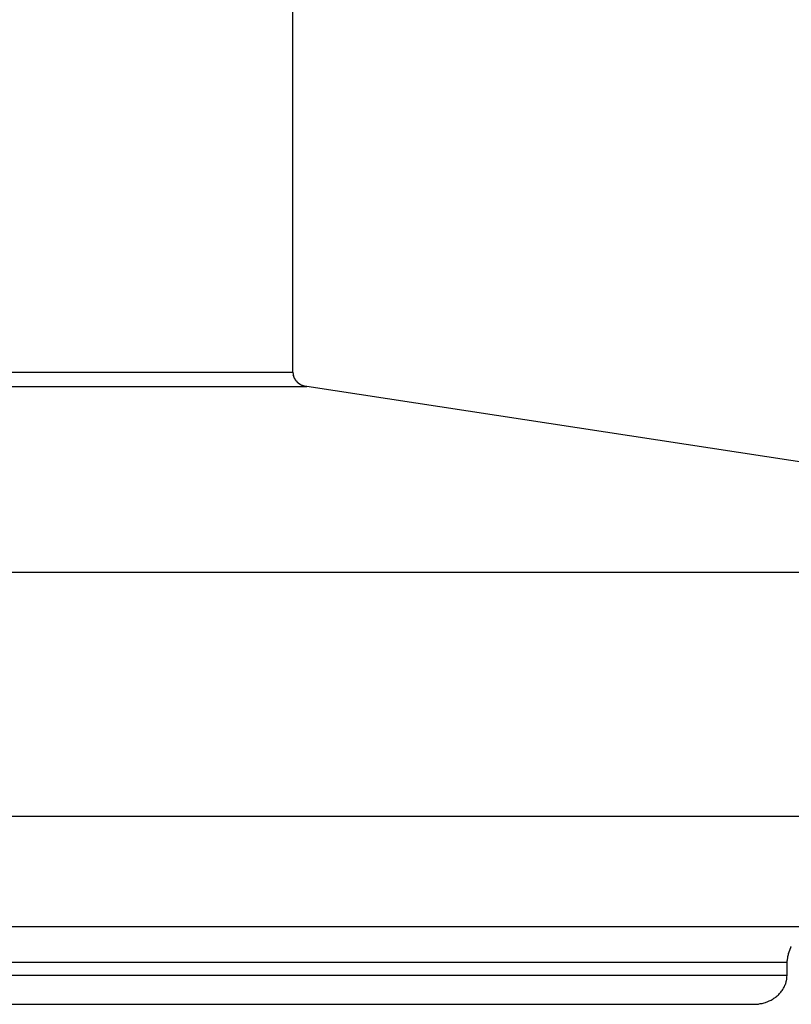
# Model space of a CAD drawing. Extents: x -70 to 70, y -44 to 44.
# Drawn here: x 42 to 44, y 5 to 7 of the extents above; entities that cross this region are included whole.
import ezdxf

# ---------------------------------------------------------------- set-up
doc = ezdxf.new("R2010")
doc.units = 0
doc.layers.get('0').update_dxf_attribs({"linetype": 'CONTINUOUS'})

msp = doc.modelspace()

# ---------------------------------------------------------------- linework, layer by layer
at = {"color": 0}
for points in [[(42.8658, 6.0389), (42.8658, 9.7072)], [(40.1218, 6.0389), (42.8658, 6.0389)], [(42.8658, 6.039), (42.8658, 6.039), (42.8658, 6.0387), (42.8658, 6.0387), (42.8658, 6.0384), (42.8658, 6.0384), (42.8658, 6.0381), (42.8658, 6.0381), (42.8658, 6.0381), (42.8658, 6.0381), (42.8658, 6.0378), (42.8658, 6.0378), (42.8658, 6.0376), (42.8658, 6.0376), (42.8658, 6.0373), (42.8658, 6.0373), (42.8658, 6.0373), (42.8659, 6.0373)], [(42.8658, 6.039), (42.8658, 6.039), (42.8658, 6.0387), (42.8658, 6.0387), (42.8658, 6.0384), (42.8658, 6.0384), (42.8658, 6.0381), (42.8658, 6.0381), (42.8658, 6.0381), (42.8658, 6.0381), (42.8658, 6.0378), (42.8658, 6.0378), (42.8658, 6.0376), (42.8658, 6.0376), (42.8658, 6.0373), (42.8658, 6.0373), (42.8658, 6.0373), (42.8659, 6.0373)], [(42.866, 6.0372), (42.866, 6.0372), (42.866, 6.0369), (42.866, 6.0369), (42.866, 6.0368), (42.866, 6.0368), (42.866, 6.0365), (42.866, 6.0365), (42.866, 6.0365), (42.866, 6.0365), (42.866, 6.0362), (42.866, 6.0362), (42.866, 6.0362), (42.866, 6.0362), (42.866, 6.0359), (42.866, 6.0359), (42.866, 6.0359), (42.8661, 6.0359)], [(42.866, 6.0372), (42.866, 6.0372), (42.866, 6.0369), (42.866, 6.0369), (42.866, 6.0368), (42.866, 6.0368), (42.866, 6.0365), (42.866, 6.0365), (42.866, 6.0365), (42.866, 6.0365), (42.866, 6.0362), (42.866, 6.0362), (42.866, 6.0362), (42.866, 6.0362), (42.866, 6.0359), (42.866, 6.0359), (42.866, 6.0359), (42.8661, 6.0359)], [(42.8661, 6.0359), (42.8661, 6.0359), (42.8661, 6.0356), (42.8661, 6.0356), (42.8661, 6.0356), (42.8661, 6.0356), (42.8661, 6.0353), (42.8661, 6.0353), (42.8661, 6.0353), (42.8661, 6.0353), (42.8661, 6.035), (42.8661, 6.035), (42.8661, 6.035), (42.8661, 6.035), (42.8661, 6.0349), (42.8661, 6.0349), (42.8661, 6.0349), (42.8663, 6.0349)], [(42.8661, 6.0359), (42.8661, 6.0359), (42.8661, 6.0356), (42.8661, 6.0356), (42.8661, 6.0356), (42.8661, 6.0356), (42.8661, 6.0353), (42.8661, 6.0353), (42.8661, 6.0353), (42.8661, 6.0353), (42.8661, 6.035), (42.8661, 6.035), (42.8661, 6.035), (42.8661, 6.035), (42.8661, 6.0349), (42.8661, 6.0349), (42.8661, 6.0349), (42.8663, 6.0349)], [(42.8664, 6.0341), (42.8662, 6.0349)], [(42.8665, 6.0342), (42.8665, 6.0342), (42.8665, 6.0339), (42.8665, 6.0339), (42.8665, 6.0339), (42.8665, 6.0339), (42.8665, 6.0337), (42.8665, 6.0337), (42.8665, 6.0337), (42.8665, 6.0337), (42.8665, 6.0334), (42.8665, 6.0334), (42.8665, 6.0334), (42.8665, 6.0334), (42.8665, 6.0334), (42.8665, 6.0334), (42.8665, 6.0334), (42.8666, 6.0334)], [(42.8665, 6.0342), (42.8665, 6.0342), (42.8665, 6.0339), (42.8665, 6.0339), (42.8665, 6.0339), (42.8665, 6.0339), (42.8665, 6.0337), (42.8665, 6.0337), (42.8665, 6.0337), (42.8665, 6.0337), (42.8665, 6.0334), (42.8665, 6.0334), (42.8665, 6.0334), (42.8665, 6.0334), (42.8665, 6.0334), (42.8665, 6.0334), (42.8665, 6.0334), (42.8666, 6.0334)], [(42.8666, 6.0334), (42.8666, 6.0334), (42.8666, 6.0331), (42.8666, 6.0331), (42.8666, 6.0331), (42.8666, 6.0331), (42.8666, 6.0329), (42.8666, 6.0329), (42.8666, 6.0329), (42.8667, 6.0329), (42.8667, 6.0326), (42.8667, 6.0326), (42.8667, 6.0326), (42.8667, 6.0326), (42.8667, 6.0326), (42.8667, 6.0326), (42.8667, 6.0326), (42.8669, 6.0326)], [(42.8666, 6.0334), (42.8666, 6.0334), (42.8666, 6.0331), (42.8666, 6.0331), (42.8666, 6.0331), (42.8666, 6.0331), (42.8666, 6.0329), (42.8666, 6.0329), (42.8666, 6.0329), (42.8667, 6.0329), (42.8667, 6.0326), (42.8667, 6.0326), (42.8667, 6.0326), (42.8667, 6.0326), (42.8667, 6.0326), (42.8667, 6.0326), (42.8667, 6.0326), (42.8669, 6.0326)], [(42.8669, 6.0325), (42.8669, 6.0325), (42.8669, 6.0322), (42.8669, 6.0322), (42.8669, 6.0322), (42.8669, 6.0322), (42.8669, 6.032), (42.8669, 6.032), (42.8669, 6.032), (42.867, 6.032), (42.867, 6.0317), (42.867, 6.0317), (42.867, 6.0317), (42.867, 6.0317), (42.867, 6.0317), (42.867, 6.0317), (42.867, 6.0317), (42.8673, 6.0317)], [(42.8669, 6.0325), (42.8669, 6.0325), (42.8669, 6.0322), (42.8669, 6.0322), (42.8669, 6.0322), (42.8669, 6.0322), (42.8669, 6.032), (42.8669, 6.032), (42.8669, 6.032), (42.867, 6.032), (42.867, 6.0317), (42.867, 6.0317), (42.867, 6.0317), (42.867, 6.0317), (42.867, 6.0317), (42.867, 6.0317), (42.867, 6.0317), (42.8673, 6.0317)], [(42.8673, 6.0317), (42.8673, 6.0317), (42.8673, 6.0315), (42.8673, 6.0315), (42.8673, 6.0315), (42.8673, 6.0315), (42.8673, 6.0313), (42.8673, 6.0313), (42.8673, 6.0313), (42.8674, 6.0313), (42.8674, 6.031), (42.8674, 6.031), (42.8674, 6.031), (42.8674, 6.031), (42.8674, 6.031), (42.8674, 6.031), (42.8674, 6.031), (42.8677, 6.031)], [(42.8673, 6.0317), (42.8673, 6.0317), (42.8673, 6.0315), (42.8673, 6.0315), (42.8673, 6.0315), (42.8673, 6.0315), (42.8673, 6.0313), (42.8673, 6.0313), (42.8673, 6.0313), (42.8674, 6.0313), (42.8674, 6.031), (42.8674, 6.031), (42.8674, 6.031), (42.8674, 6.031), (42.8674, 6.031), (42.8674, 6.031), (42.8674, 6.031), (42.8677, 6.031)], [(42.8677, 6.031), (42.8677, 6.031), (42.8677, 6.0307), (42.8677, 6.0307), (42.8677, 6.0307), (42.8677, 6.0307), (42.8677, 6.0305), (42.8677, 6.0305), (42.8677, 6.0305), (42.8679, 6.0305), (42.8679, 6.0302), (42.8679, 6.0302), (42.8679, 6.0302), (42.8679, 6.0302), (42.8679, 6.0301), (42.8679, 6.0301), (42.8679, 6.0301), (42.8682, 6.0301)], [(42.8677, 6.031), (42.8677, 6.031), (42.8677, 6.0307), (42.8677, 6.0307), (42.8677, 6.0307), (42.8677, 6.0307), (42.8677, 6.0305), (42.8677, 6.0305), (42.8677, 6.0305), (42.8679, 6.0305), (42.8679, 6.0302), (42.8679, 6.0302), (42.8679, 6.0302), (42.8679, 6.0302), (42.8679, 6.0301), (42.8679, 6.0301), (42.8679, 6.0301), (42.8682, 6.0301)], [(42.8682, 6.0301), (42.8682, 6.0301), (42.8682, 6.0298), (42.8682, 6.0298), (42.8682, 6.0298), (42.8682, 6.0298), (42.8682, 6.0296), (42.8682, 6.0296), (42.8682, 6.0296), (42.8684, 6.0296), (42.8684, 6.0293), (42.8684, 6.0293), (42.8684, 6.0293), (42.8684, 6.0293), (42.8684, 6.0293), (42.8684, 6.0293), (42.8684, 6.0293), (42.8687, 6.0293)], [(42.8682, 6.0301), (42.8682, 6.0301), (42.8682, 6.0298), (42.8682, 6.0298), (42.8682, 6.0298), (42.8682, 6.0298), (42.8682, 6.0296), (42.8682, 6.0296), (42.8682, 6.0296), (42.8684, 6.0296), (42.8684, 6.0293), (42.8684, 6.0293), (42.8684, 6.0293), (42.8684, 6.0293), (42.8684, 6.0293), (42.8684, 6.0293), (42.8684, 6.0293), (42.8687, 6.0293)], [(42.8686, 6.0292), (42.8686, 6.0292), (42.8686, 6.0289), (42.8686, 6.0289), (42.8686, 6.0289), (42.8686, 6.0289), (42.8686, 6.0287), (42.8686, 6.0287), (42.8686, 6.0287), (42.8689, 6.0287), (42.8689, 6.0284), (42.8689, 6.0284), (42.8689, 6.0284), (42.8689, 6.0284), (42.8689, 6.0284), (42.8689, 6.0284), (42.8689, 6.0284), (42.8692, 6.0284)], [(42.8686, 6.0292), (42.8686, 6.0292), (42.8686, 6.0289), (42.8686, 6.0289), (42.8686, 6.0289), (42.8686, 6.0289), (42.8686, 6.0287), (42.8686, 6.0287), (42.8686, 6.0287), (42.8689, 6.0287), (42.8689, 6.0284), (42.8689, 6.0284), (42.8689, 6.0284), (42.8689, 6.0284), (42.8689, 6.0284), (42.8689, 6.0284), (42.8689, 6.0284), (42.8692, 6.0284)], [(42.8693, 6.0285), (42.8693, 6.0285), (42.8693, 6.0282), (42.8693, 6.0282), (42.8693, 6.0282), (42.8693, 6.0282), (42.8693, 6.028), (42.8693, 6.028), (42.8693, 6.028), (42.8695, 6.028), (42.8695, 6.0277), (42.8695, 6.0277), (42.8695, 6.0277), (42.8695, 6.0277), (42.8695, 6.0277), (42.8695, 6.0277), (42.8695, 6.0277), (42.8698, 6.0277)], [(42.8693, 6.0285), (42.8693, 6.0285), (42.8693, 6.0282), (42.8693, 6.0282), (42.8693, 6.0282), (42.8693, 6.0282), (42.8693, 6.028), (42.8693, 6.028), (42.8693, 6.028), (42.8695, 6.028), (42.8695, 6.0277), (42.8695, 6.0277), (42.8695, 6.0277), (42.8695, 6.0277), (42.8695, 6.0277), (42.8695, 6.0277), (42.8695, 6.0277), (42.8698, 6.0277)], [(42.8699, 6.0276), (42.8699, 6.0276), (42.8699, 6.0273), (42.8699, 6.0273), (42.8699, 6.0273), (42.8699, 6.0273), (42.8699, 6.0272), (42.8699, 6.0272), (42.8699, 6.0272), (42.8701, 6.0272), (42.8701, 6.0269), (42.8701, 6.0269), (42.8701, 6.0269), (42.8702, 6.0269), (42.8702, 6.0269), (42.8702, 6.0269), (42.8702, 6.0269), (42.8705, 6.0269)], [(42.8699, 6.0276), (42.8699, 6.0276), (42.8699, 6.0273), (42.8699, 6.0273), (42.8699, 6.0273), (42.8699, 6.0273), (42.8699, 6.0272), (42.8699, 6.0272), (42.8699, 6.0272), (42.8701, 6.0272), (42.8701, 6.0269), (42.8701, 6.0269), (42.8701, 6.0269), (42.8702, 6.0269), (42.8702, 6.0269), (42.8702, 6.0269), (42.8702, 6.0269), (42.8705, 6.0269)], [(42.8706, 6.0269), (42.8706, 6.0269), (42.8706, 6.0266), (42.8706, 6.0266), (42.8706, 6.0266), (42.8706, 6.0266), (42.8706, 6.0264), (42.8706, 6.0264), (42.8706, 6.0264), (42.8708, 6.0264), (42.8708, 6.0262), (42.8708, 6.0262), (42.8708, 6.0262), (42.8709, 6.0262), (42.8709, 6.0262), (42.8709, 6.0262), (42.8709, 6.0262), (42.8712, 6.0262)], [(42.8706, 6.0269), (42.8706, 6.0269), (42.8706, 6.0266), (42.8706, 6.0266), (42.8706, 6.0266), (42.8706, 6.0266), (42.8706, 6.0264), (42.8706, 6.0264), (42.8706, 6.0264), (42.8708, 6.0264), (42.8708, 6.0262), (42.8708, 6.0262), (42.8708, 6.0262), (42.8709, 6.0262), (42.8709, 6.0262), (42.8709, 6.0262), (42.8709, 6.0262), (42.8712, 6.0262)], [(42.8712, 6.0262), (42.8712, 6.0262), (42.8712, 6.0259), (42.8712, 6.0259), (42.8712, 6.0259), (42.8712, 6.0259), (42.8712, 6.0257), (42.8712, 6.0257), (42.8712, 6.0257), (42.8715, 6.0257), (42.8715, 6.0254), (42.8715, 6.0254), (42.8715, 6.0254), (42.8716, 6.0254), (42.8716, 6.0254), (42.8716, 6.0254), (42.8716, 6.0254), (42.8719, 6.0254)], [(42.8712, 6.0262), (42.8712, 6.0262), (42.8712, 6.0259), (42.8712, 6.0259), (42.8712, 6.0259), (42.8712, 6.0259), (42.8712, 6.0257), (42.8712, 6.0257), (42.8712, 6.0257), (42.8715, 6.0257), (42.8715, 6.0254), (42.8715, 6.0254), (42.8715, 6.0254), (42.8716, 6.0254), (42.8716, 6.0254), (42.8716, 6.0254), (42.8716, 6.0254), (42.8719, 6.0254)], [(42.8719, 6.0255), (42.8719, 6.0255), (42.8719, 6.0252), (42.8719, 6.0252), (42.8719, 6.0252), (42.8719, 6.0252), (42.8719, 6.025), (42.8719, 6.025), (42.8719, 6.025), (42.8722, 6.025), (42.8722, 6.0247), (42.8722, 6.0247), (42.8722, 6.0247), (42.8724, 6.0247), (42.8724, 6.0247), (42.8724, 6.0247), (42.8724, 6.0247), (42.8727, 6.0247)], [(42.8719, 6.0255), (42.8719, 6.0255), (42.8719, 6.0252), (42.8719, 6.0252), (42.8719, 6.0252), (42.8719, 6.0252), (42.8719, 6.025), (42.8719, 6.025), (42.8719, 6.025), (42.8722, 6.025), (42.8722, 6.0247), (42.8722, 6.0247), (42.8722, 6.0247), (42.8724, 6.0247), (42.8724, 6.0247), (42.8724, 6.0247), (42.8724, 6.0247), (42.8727, 6.0247)], [(42.8728, 6.0247), (42.8728, 6.0247), (42.8728, 6.0244), (42.8728, 6.0244), (42.8728, 6.0244), (42.8728, 6.0244), (42.8728, 6.0243), (42.8728, 6.0243), (42.8728, 6.0243), (42.8731, 6.0243), (42.8731, 6.024), (42.8731, 6.024), (42.8731, 6.024), (42.8733, 6.024), (42.8733, 6.024), (42.8733, 6.024), (42.8733, 6.024), (42.8736, 6.024)], [(42.8728, 6.0247), (42.8728, 6.0247), (42.8728, 6.0244), (42.8728, 6.0244), (42.8728, 6.0244), (42.8728, 6.0244), (42.8728, 6.0243), (42.8728, 6.0243), (42.8728, 6.0243), (42.8731, 6.0243), (42.8731, 6.024), (42.8731, 6.024), (42.8731, 6.024), (42.8733, 6.024), (42.8733, 6.024), (42.8733, 6.024), (42.8733, 6.024), (42.8736, 6.024)], [(40.1362, 6.0192), (42.8849, 6.0192)], [(42.8736, 6.024), (42.8736, 6.024), (42.8736, 6.0237), (42.8736, 6.0237), (42.8736, 6.0237), (42.8736, 6.0237), (42.8736, 6.0236), (42.8736, 6.0236), (42.8736, 6.0236), (42.8739, 6.0236), (42.8739, 6.0233), (42.8739, 6.0233), (42.8739, 6.0233), (42.8742, 6.0233), (42.8742, 6.0233), (42.8742, 6.0233), (42.8742, 6.0233), (42.8745, 6.0233)], [(42.8736, 6.024), (42.8736, 6.024), (42.8736, 6.0237), (42.8736, 6.0237), (42.8736, 6.0237), (42.8736, 6.0237), (42.8736, 6.0236), (42.8736, 6.0236), (42.8736, 6.0236), (42.8739, 6.0236), (42.8739, 6.0233), (42.8739, 6.0233), (42.8739, 6.0233), (42.8742, 6.0233), (42.8742, 6.0233), (42.8742, 6.0233), (42.8742, 6.0233), (42.8745, 6.0233)], [(42.8745, 6.0233), (42.8745, 6.0233), (42.8745, 6.023), (42.8745, 6.023), (42.8745, 6.023), (42.8746, 6.023), (42.8746, 6.023), (42.8746, 6.023), (42.8746, 6.023), (42.8749, 6.023), (42.8749, 6.0227), (42.8749, 6.0227), (42.8749, 6.0227), (42.8752, 6.0227), (42.8752, 6.0227), (42.8752, 6.0227), (42.8752, 6.0227), (42.8755, 6.0227)], [(42.8745, 6.0233), (42.8745, 6.0233), (42.8745, 6.023), (42.8745, 6.023), (42.8745, 6.023), (42.8746, 6.023), (42.8746, 6.023), (42.8746, 6.023), (42.8746, 6.023), (42.8749, 6.023), (42.8749, 6.0227), (42.8749, 6.0227), (42.8749, 6.0227), (42.8752, 6.0227), (42.8752, 6.0227), (42.8752, 6.0227), (42.8752, 6.0227), (42.8755, 6.0227)], [(42.8754, 6.0227), (42.8754, 6.0227), (42.8754, 6.0224), (42.8754, 6.0224), (42.8754, 6.0224), (42.8754, 6.0224), (42.8754, 6.0224), (42.8754, 6.0224), (42.8754, 6.0224), (42.8757, 6.0224), (42.8757, 6.0222), (42.8757, 6.0222), (42.8757, 6.0222), (42.8759, 6.0222), (42.8759, 6.0222), (42.8759, 6.0222), (42.8759, 6.0222), (42.8762, 6.0222)], [(42.8754, 6.0227), (42.8754, 6.0227), (42.8754, 6.0224), (42.8754, 6.0224), (42.8754, 6.0224), (42.8754, 6.0224), (42.8754, 6.0224), (42.8754, 6.0224), (42.8754, 6.0224), (42.8757, 6.0224), (42.8757, 6.0222), (42.8757, 6.0222), (42.8757, 6.0222), (42.8759, 6.0222), (42.8759, 6.0222), (42.8759, 6.0222), (42.8759, 6.0222), (42.8762, 6.0222)], [(42.8763, 6.0221), (42.8763, 6.0221), (42.8763, 6.0219), (42.8763, 6.0219), (42.8763, 6.0219), (42.8765, 6.0219), (42.8765, 6.0219), (42.8765, 6.0219), (42.8765, 6.0219), (42.8768, 6.0219), (42.8768, 6.0217), (42.8768, 6.0217), (42.8768, 6.0217), (42.877, 6.0217), (42.877, 6.0217), (42.877, 6.0217), (42.877, 6.0217), (42.8773, 6.0217)], [(42.8763, 6.0221), (42.8763, 6.0221), (42.8763, 6.0219), (42.8763, 6.0219), (42.8763, 6.0219), (42.8765, 6.0219), (42.8765, 6.0219), (42.8765, 6.0219), (42.8765, 6.0219), (42.8768, 6.0219), (42.8768, 6.0217), (42.8768, 6.0217), (42.8768, 6.0217), (42.877, 6.0217), (42.877, 6.0217), (42.877, 6.0217), (42.877, 6.0217), (42.8773, 6.0217)], [(42.8773, 6.0217), (42.8773, 6.0217), (42.8773, 6.0214), (42.8773, 6.0214), (42.8773, 6.0214), (42.8775, 6.0214), (42.8775, 6.0214), (42.8775, 6.0214), (42.8775, 6.0214), (42.8778, 6.0214), (42.8778, 6.0212), (42.8778, 6.0212), (42.8778, 6.0212), (42.878, 6.0212), (42.878, 6.0212), (42.878, 6.0212), (42.878, 6.0212), (42.8783, 6.0212)], [(42.8773, 6.0217), (42.8773, 6.0217), (42.8773, 6.0214), (42.8773, 6.0214), (42.8773, 6.0214), (42.8775, 6.0214), (42.8775, 6.0214), (42.8775, 6.0214), (42.8775, 6.0214), (42.8778, 6.0214), (42.8778, 6.0212), (42.8778, 6.0212), (42.8778, 6.0212), (42.878, 6.0212), (42.878, 6.0212), (42.878, 6.0212), (42.878, 6.0212), (42.8783, 6.0212)], [(42.8783, 6.0213), (42.8783, 6.0213), (42.8783, 6.021), (42.8783, 6.021), (42.8783, 6.021), (42.8785, 6.021), (42.8785, 6.021), (42.8785, 6.021), (42.8785, 6.021), (42.8788, 6.021), (42.8788, 6.0208), (42.8788, 6.0208), (42.8788, 6.0208), (42.8791, 6.0208), (42.8791, 6.0208), (42.8791, 6.0208), (42.8791, 6.0208), (42.8794, 6.0208)], [(42.8783, 6.0213), (42.8783, 6.0213), (42.8783, 6.021), (42.8783, 6.021), (42.8783, 6.021), (42.8785, 6.021), (42.8785, 6.021), (42.8785, 6.021), (42.8785, 6.021), (42.8788, 6.021), (42.8788, 6.0208), (42.8788, 6.0208), (42.8788, 6.0208), (42.8791, 6.0208), (42.8791, 6.0208), (42.8791, 6.0208), (42.8791, 6.0208), (42.8794, 6.0208)], [(42.8794, 6.0208), (42.8794, 6.0208), (42.8794, 6.0205), (42.8794, 6.0205), (42.8794, 6.0205), (42.8796, 6.0205), (42.8796, 6.0205), (42.8796, 6.0205), (42.8796, 6.0205), (42.8799, 6.0205), (42.8799, 6.0204), (42.8799, 6.0204), (42.8799, 6.0204), (42.8801, 6.0204), (42.8801, 6.0204), (42.8801, 6.0204), (42.8801, 6.0204), (42.8804, 6.0204)], [(42.8794, 6.0208), (42.8794, 6.0208), (42.8794, 6.0205), (42.8794, 6.0205), (42.8794, 6.0205), (42.8796, 6.0205), (42.8796, 6.0205), (42.8796, 6.0205), (42.8796, 6.0205), (42.8799, 6.0205), (42.8799, 6.0204), (42.8799, 6.0204), (42.8799, 6.0204), (42.8801, 6.0204), (42.8801, 6.0204), (42.8801, 6.0204), (42.8801, 6.0204), (42.8804, 6.0204)], [(42.8805, 6.0204), (42.8805, 6.0204), (42.8805, 6.0202), (42.8805, 6.0202), (42.8805, 6.0202), (42.8807, 6.0202), (42.8807, 6.0202), (42.8807, 6.0202), (42.8807, 6.0202), (42.881, 6.0202), (42.881, 6.02), (42.881, 6.02), (42.881, 6.02), (42.8813, 6.02), (42.8813, 6.02), (42.8813, 6.02), (42.8813, 6.02), (42.8816, 6.02)], [(42.8805, 6.0204), (42.8805, 6.0204), (42.8805, 6.0202), (42.8805, 6.0202), (42.8805, 6.0202), (42.8807, 6.0202), (42.8807, 6.0202), (42.8807, 6.0202), (42.8807, 6.0202), (42.881, 6.0202), (42.881, 6.02), (42.881, 6.02), (42.881, 6.02), (42.8813, 6.02), (42.8813, 6.02), (42.8813, 6.02), (42.8813, 6.02), (42.8816, 6.02)], [(42.8815, 6.02), (42.8815, 6.02), (42.8815, 6.0198), (42.8815, 6.0198), (42.8815, 6.0198), (42.8817, 6.0198), (42.8817, 6.0198), (42.8817, 6.0198), (42.8817, 6.0198), (42.882, 6.0198), (42.882, 6.0197), (42.882, 6.0197), (42.882, 6.0197), (42.8823, 6.0197), (42.8823, 6.0197), (42.8823, 6.0197), (42.8823, 6.0197), (42.8826, 6.0197)], [(42.8815, 6.02), (42.8815, 6.02), (42.8815, 6.0198), (42.8815, 6.0198), (42.8815, 6.0198), (42.8817, 6.0198), (42.8817, 6.0198), (42.8817, 6.0198), (42.8817, 6.0198), (42.882, 6.0198), (42.882, 6.0197), (42.882, 6.0197), (42.882, 6.0197), (42.8823, 6.0197), (42.8823, 6.0197), (42.8823, 6.0197), (42.8823, 6.0197), (42.8826, 6.0197)], [(42.8826, 6.0198), (42.8826, 6.0198), (42.8826, 6.0196), (42.8826, 6.0196), (42.8826, 6.0196), (42.8828, 6.0196), (42.8828, 6.0196), (42.8828, 6.0196), (42.8828, 6.0196), (42.8831, 6.0196), (42.8831, 6.0196), (42.8831, 6.0196), (42.8831, 6.0196), (42.8834, 6.0196), (42.8834, 6.0196), (42.8835, 6.0196), (42.8835, 6.0196), (42.8838, 6.0196)], [(42.8826, 6.0198), (42.8826, 6.0198), (42.8826, 6.0196), (42.8826, 6.0196), (42.8826, 6.0196), (42.8828, 6.0196), (42.8828, 6.0196), (42.8828, 6.0196), (42.8828, 6.0196), (42.8831, 6.0196), (42.8831, 6.0196), (42.8831, 6.0196), (42.8831, 6.0196), (42.8834, 6.0196), (42.8834, 6.0196), (42.8835, 6.0196), (42.8835, 6.0196), (42.8838, 6.0196)], [(42.8849, 6.0192), (42.8837, 6.0194)], [(44.5519, 5.7646), (42.8849, 6.0192)], [(41.3865, 5.7646), (44.5519, 5.7646)], [(41.3865, 5.4296), (44.5808, 5.4296)], [(40.6449, 5.2786), (43.592, 5.2786)], [(43.5461, 5.2417), (43.5461, 5.2417), (43.5458, 5.2414), (43.5458, 5.2413), (43.5458, 5.241), (43.5458, 5.241), (43.5457, 5.2407), (43.5457, 5.2407), (43.5457, 5.2404), (43.5457, 5.2404), (43.5455, 5.2401), (43.5455, 5.24), (43.5455, 5.2397), (43.5455, 5.2397), (43.5455, 5.2394), (43.5455, 5.2394), (43.5455, 5.2393), (43.5455, 5.2393)], [(43.5461, 5.2417), (43.5461, 5.2417), (43.5458, 5.2414), (43.5458, 5.2413), (43.5458, 5.241), (43.5458, 5.241), (43.5457, 5.2407), (43.5457, 5.2407), (43.5457, 5.2404), (43.5457, 5.2404), (43.5455, 5.2401), (43.5455, 5.24), (43.5455, 5.2397), (43.5455, 5.2397), (43.5455, 5.2394), (43.5455, 5.2394), (43.5455, 5.2393), (43.5455, 5.2393)], [(43.547, 5.2441), (43.547, 5.2441), (43.5467, 5.2438), (43.5467, 5.2437), (43.5467, 5.2434), (43.5467, 5.2434), (43.5465, 5.2431), (43.5465, 5.2431), (43.5465, 5.2428), (43.5465, 5.2428), (43.5462, 5.2425), (43.5462, 5.2424), (43.5462, 5.2421), (43.5462, 5.2421), (43.5461, 5.2418), (43.5461, 5.2418), (43.5461, 5.2416), (43.5461, 5.2416)], [(43.547, 5.2441), (43.547, 5.2441), (43.5467, 5.2438), (43.5467, 5.2437), (43.5467, 5.2434), (43.5467, 5.2434), (43.5465, 5.2431), (43.5465, 5.2431), (43.5465, 5.2428), (43.5465, 5.2428), (43.5462, 5.2425), (43.5462, 5.2424), (43.5462, 5.2421), (43.5462, 5.2421), (43.5461, 5.2418), (43.5461, 5.2418), (43.5461, 5.2416), (43.5461, 5.2416)], [(43.5479, 5.2464), (43.5479, 5.2464), (43.5476, 5.2461), (43.5476, 5.2461), (43.5476, 5.2458), (43.5476, 5.2458), (43.5474, 5.2455), (43.5474, 5.2455), (43.5474, 5.2452), (43.5474, 5.2452), (43.5471, 5.2449), (43.5471, 5.2449), (43.5471, 5.2446), (43.5471, 5.2446), (43.547, 5.2443), (43.547, 5.2443), (43.547, 5.2442), (43.547, 5.2442)], [(43.5479, 5.2464), (43.5479, 5.2464), (43.5476, 5.2461), (43.5476, 5.2461), (43.5476, 5.2458), (43.5476, 5.2458), (43.5474, 5.2455), (43.5474, 5.2455), (43.5474, 5.2452), (43.5474, 5.2452), (43.5471, 5.2449), (43.5471, 5.2449), (43.5471, 5.2446), (43.5471, 5.2446), (43.547, 5.2443), (43.547, 5.2443), (43.547, 5.2442), (43.547, 5.2442)], [(43.5489, 5.2489), (43.5489, 5.2489), (43.5486, 5.2486), (43.5486, 5.2485), (43.5486, 5.2482), (43.5486, 5.2482), (43.5483, 5.2479), (43.5483, 5.2479), (43.5483, 5.2476), (43.5483, 5.2476), (43.548, 5.2473), (43.548, 5.2473), (43.548, 5.247), (43.548, 5.247), (43.5479, 5.2467), (43.5479, 5.2467), (43.5479, 5.2465), (43.5479, 5.2465)], [(43.5489, 5.2489), (43.5489, 5.2489), (43.5486, 5.2486), (43.5486, 5.2485), (43.5486, 5.2482), (43.5486, 5.2482), (43.5483, 5.2479), (43.5483, 5.2479), (43.5483, 5.2476), (43.5483, 5.2476), (43.548, 5.2473), (43.548, 5.2473), (43.548, 5.247), (43.548, 5.247), (43.5479, 5.2467), (43.5479, 5.2467), (43.5479, 5.2465), (43.5479, 5.2465)], [(43.55, 5.2511), (43.55, 5.2511), (43.5497, 5.2508), (43.5497, 5.2508), (43.5496, 5.2505), (43.5496, 5.2505), (43.5493, 5.2502), (43.5493, 5.2502), (43.5493, 5.25), (43.5493, 5.25), (43.549, 5.2497), (43.549, 5.2497), (43.549, 5.2494), (43.549, 5.2494), (43.5488, 5.2491), (43.5488, 5.2491), (43.5488, 5.2489), (43.5488, 5.2489)], [(43.55, 5.2511), (43.55, 5.2511), (43.5497, 5.2508), (43.5497, 5.2508), (43.5496, 5.2505), (43.5496, 5.2505), (43.5493, 5.2502), (43.5493, 5.2502), (43.5493, 5.25), (43.5493, 5.25), (43.549, 5.2497), (43.549, 5.2497), (43.549, 5.2494), (43.549, 5.2494), (43.5488, 5.2491), (43.5488, 5.2491), (43.5488, 5.2489), (43.5488, 5.2489)], [(40.6091, 5.2294), (43.5442, 5.2294)], [(43.5442, 5.2294), (43.5443, 5.2318)], [(43.5442, 5.2116), (43.5442, 5.2294)], [(43.5446, 5.2343), (43.5446, 5.2343), (43.5444, 5.234), (43.5444, 5.2339), (43.5444, 5.2336), (43.5444, 5.2336), (43.5444, 5.2333), (43.5444, 5.2333), (43.5444, 5.233), (43.5444, 5.233), (43.5443, 5.2327), (43.5443, 5.2326), (43.5443, 5.2323), (43.5443, 5.2323), (43.5443, 5.232), (43.5443, 5.232), (43.5443, 5.2318), (43.5443, 5.2318)], [(43.5446, 5.2343), (43.5446, 5.2343), (43.5444, 5.234), (43.5444, 5.2339), (43.5444, 5.2336), (43.5444, 5.2336), (43.5444, 5.2333), (43.5444, 5.2333), (43.5444, 5.233), (43.5444, 5.233), (43.5443, 5.2327), (43.5443, 5.2326), (43.5443, 5.2323), (43.5443, 5.2323), (43.5443, 5.232), (43.5443, 5.232), (43.5443, 5.2318), (43.5443, 5.2318)], [(43.545, 5.2368), (43.545, 5.2368), (43.5448, 5.2365), (43.5448, 5.2364), (43.5448, 5.2361), (43.5448, 5.2361), (43.5448, 5.2358), (43.5448, 5.2358), (43.5448, 5.2355), (43.5448, 5.2355), (43.5446, 5.2352), (43.5446, 5.2352), (43.5446, 5.2349), (43.5446, 5.2349), (43.5446, 5.2346), (43.5446, 5.2346), (43.5446, 5.2345), (43.5446, 5.2345)], [(43.545, 5.2368), (43.545, 5.2368), (43.5448, 5.2365), (43.5448, 5.2364), (43.5448, 5.2361), (43.5448, 5.2361), (43.5448, 5.2358), (43.5448, 5.2358), (43.5448, 5.2355), (43.5448, 5.2355), (43.5446, 5.2352), (43.5446, 5.2352), (43.5446, 5.2349), (43.5446, 5.2349), (43.5446, 5.2346), (43.5446, 5.2346), (43.5446, 5.2345), (43.5446, 5.2345)], [(43.5455, 5.2392), (43.5455, 5.2392), (43.5453, 5.2389), (43.5453, 5.2388), (43.5453, 5.2385), (43.5453, 5.2385), (43.5452, 5.2382), (43.5452, 5.2382), (43.5452, 5.2379), (43.5452, 5.2379), (43.545, 5.2376), (43.545, 5.2375), (43.545, 5.2372), (43.545, 5.2372), (43.545, 5.2369), (43.545, 5.2369), (43.545, 5.2367), (43.545, 5.2367)], [(43.5455, 5.2392), (43.5455, 5.2392), (43.5453, 5.2389), (43.5453, 5.2388), (43.5453, 5.2385), (43.5453, 5.2385), (43.5452, 5.2382), (43.5452, 5.2382), (43.5452, 5.2379), (43.5452, 5.2379), (43.545, 5.2376), (43.545, 5.2375), (43.545, 5.2372), (43.545, 5.2372), (43.545, 5.2369), (43.545, 5.2369), (43.545, 5.2367), (43.545, 5.2367)], [(40.6091, 5.2116), (43.5442, 5.2116)], [(43.4981, 5.1717), (43.4994, 5.1717), (43.5007, 5.1718), (43.502, 5.1718), (43.5034, 5.172), (43.5048, 5.1721), (43.5061, 5.1723), (43.5075, 5.1726), (43.5089, 5.1728), (43.5102, 5.173), (43.5116, 5.1734), (43.513, 5.1738), (43.5144, 5.1742), (43.5157, 5.1747), (43.5171, 5.1752), (43.5185, 5.1758), (43.5197, 5.1764), (43.5211, 5.177), (43.5224, 5.1776), (43.5237, 5.1783), (43.5249, 5.1791), (43.5261, 5.1799), (43.5274, 5.1807), (43.5285, 5.1816), (43.5296, 5.1824), (43.5307, 5.1834), (43.5318, 5.1843), (43.5329, 5.1853), (43.5338, 5.1864), (43.5347, 5.1873), (43.5357, 5.1884), (43.5365, 5.1895), (43.5374, 5.1906), (43.5382, 5.1918), (43.5388, 5.1928), (43.5395, 5.194), (43.5401, 5.1952), (43.5408, 5.1964), (43.5413, 5.1975), (43.5418, 5.1987), (43.5423, 5.1999), (43.5427, 5.2011), (43.543, 5.2023)], [(43.543, 5.2023), (43.543, 5.2023), (43.543, 5.2023), (43.543, 5.2023), (43.543, 5.2023), (43.543, 5.2025), (43.543, 5.2025), (43.543, 5.2026), (43.543, 5.2026), (43.5431, 5.2029), (43.5431, 5.2029), (43.5431, 5.2029), (43.5431, 5.2029), (43.5431, 5.2032), (43.5431, 5.2032), (43.5431, 5.2034), (43.5431, 5.2034), (43.5433, 5.2037)], [(43.543, 5.2023), (43.543, 5.2023), (43.543, 5.2023), (43.543, 5.2023), (43.543, 5.2023), (43.543, 5.2025), (43.543, 5.2025), (43.543, 5.2026), (43.543, 5.2026), (43.5431, 5.2029), (43.5431, 5.2029), (43.5431, 5.2029), (43.5431, 5.2029), (43.5431, 5.2032), (43.5431, 5.2032), (43.5431, 5.2034), (43.5431, 5.2034), (43.5433, 5.2037)], [(43.5433, 5.2035), (43.5435, 5.2047), (43.5437, 5.2058)], [(43.5437, 5.2059), (43.5437, 5.2059), (43.5437, 5.2059), (43.5437, 5.2059), (43.5437, 5.2059), (43.5437, 5.2061), (43.5437, 5.2061), (43.5437, 5.2061), (43.5437, 5.2061), (43.5437, 5.2064), (43.5437, 5.2064), (43.5437, 5.2064), (43.5437, 5.2064), (43.5437, 5.2067), (43.5437, 5.2067), (43.5437, 5.2068), (43.5437, 5.2068), (43.5439, 5.2071)], [(43.5437, 5.2059), (43.5437, 5.2059), (43.5437, 5.2059), (43.5437, 5.2059), (43.5437, 5.2059), (43.5437, 5.2061), (43.5437, 5.2061), (43.5437, 5.2061), (43.5437, 5.2061), (43.5437, 5.2064), (43.5437, 5.2064), (43.5437, 5.2064), (43.5437, 5.2064), (43.5437, 5.2067), (43.5437, 5.2067), (43.5437, 5.2068), (43.5437, 5.2068), (43.5439, 5.2071)], [(43.5439, 5.2071), (43.5439, 5.2071), (43.5439, 5.2071), (43.5439, 5.2072), (43.5439, 5.2072), (43.5439, 5.2075), (43.5439, 5.2075), (43.5439, 5.2078), (43.5439, 5.2078), (43.5439, 5.2081), (43.5439, 5.2081), (43.5439, 5.2083), (43.5439, 5.2083), (43.5439, 5.2086), (43.5439, 5.2086), (43.5439, 5.2089), (43.5439, 5.2089), (43.5441, 5.2092)], [(43.5439, 5.2071), (43.5439, 5.2071), (43.5439, 5.2071), (43.5439, 5.2072), (43.5439, 5.2072), (43.5439, 5.2075), (43.5439, 5.2075), (43.5439, 5.2078), (43.5439, 5.2078), (43.5439, 5.2081), (43.5439, 5.2081), (43.5439, 5.2083), (43.5439, 5.2083), (43.5439, 5.2086), (43.5439, 5.2086), (43.5439, 5.2089), (43.5439, 5.2089), (43.5441, 5.2092)], [(43.5441, 5.2091), (43.5442, 5.2116)], [(40.5745, 5.1717), (43.4981, 5.1717)]]:
    msp.add_lwpolyline(points, dxfattribs=at)

doc.saveas('drawing.dxf')
